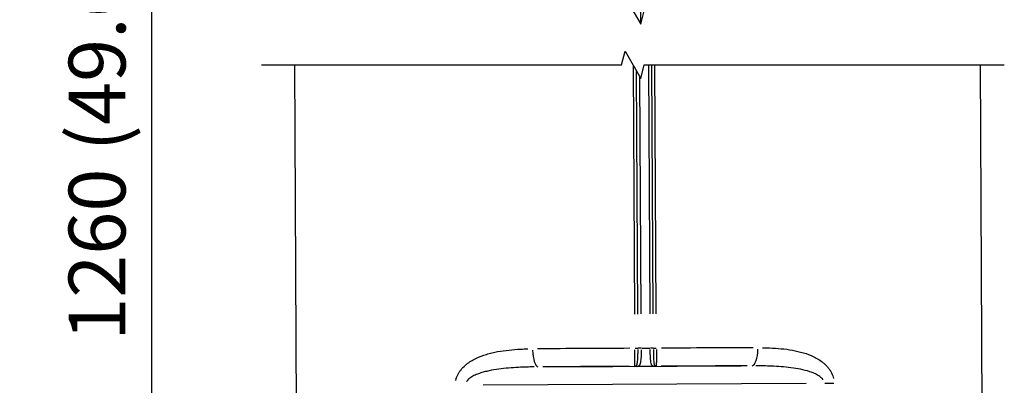
# Model space of a CAD drawing. Units: millimetres. Extents: x 18 to 3718, y -93 to 2494.
# Drawn here: x 1292 to 1837, y 824 to 1027 of the extents above; entities that cross this region are included whole.
import ezdxf

# ---------------------------------------------------------------- set-up
doc = ezdxf.new("R2010")
doc.units = ezdxf.units.MM
doc.header["$LTSCALE"] = 0.5
doc.layers.add('Bem', color=5, linetype='Continuous')
doc.layers.add('Objekt025', color=6, linetype='Continuous')
doc.styles.add('ISOCP', font='isocp.shx')
doc.dimstyles.new('TKA 3.5', dxfattribs={"dimscale": 0, "dimtxt": 3.5, "dimasz": 3.5, "dimexe": 1.25, "dimexo": 1, "dimgap": 1, "dimtad": 1, "dimtxsty": 'ISOCP', "dimcen": 5, "dimazin": 2, "dimtfac": 1, "dimtmove": 0, "dimatfit": 0, "dimfxl": 1, "dimarcsym": 0})

# ---------------------------------------------------------------- blocks, each defined once
blk = doc.blocks.new('*D15')
at = {"layer": 'Bem', "color": 0, "lineweight": -2, "transparency": 16777216}
for p, q in [((1617.04, 1426.72), (1353.6, 1426.72)), ((1364.85, 544.01), (1364.85, 1395.22)), ((1788.63, 512.51), (1353.6, 512.51))]:
    blk.add_line(p, q, dxfattribs=at)
at = {"layer": 'Bem', "color": 0, "transparency": 16777216}
for points in [[(1359.6, 1395.22), (1370.1, 1395.22), (1364.85, 1426.72)], [(1359.6, 544.01), (1370.1, 544.01), (1364.85, 512.51)]]:
    blk.add_solid(points, dxfattribs=at)
at = {"layer": 'Defpoints', "color": 0, "transparency": 16777216}
for p in [(1364.85, 1426.72), (1626.04, 1426.72), (1797.63, 512.51)]:
    blk.add_point(p, dxfattribs=at)
at = {"layer": 'Bem', "color": 0, "transparency": 16777216, "insert": (1338.52, 969.62), "char_height": 31.5, "attachment_point": 5, "rotation": 90, "style": 'ISOCP'}
blk.add_mtext('1260 (49.60)', dxfattribs=at)

msp = doc.modelspace()

# ---------------------------------------------------------------- linework, layer by layer
at = {"layer": 'Objekt025'}
for p, q in [((1635.749, 1024.287), (1634.027, 1379.536)), ((1443.821, 1001.784), (1444.946, 776.68)), ((1632.472, 863.755), (1631.785, 1001.154)), ((1640.934, 863.801), (1640.244, 1001.784)), ((1642.67, 863.807), (1641.98, 1001.784)), ((1644.344, 863.814), (1643.654, 1001.784)), ((1823.826, 1001.784), (1824.942, 778.58)), ((1634.188, 863.765), (1633.516, 998.154)), ((1635.968, 863.776), (1635.311, 995.045)), ((1636.311, 844.796), (1640.78, 844.818)), ((1584.912, 834.497), (1691.377, 835.025)), ((1642.488, 834.806), (1634.293, 834.766)), ((1727.519, 825.184), (1548.461, 824.296))]:
    msp.add_line(p, q, dxfattribs=at)
at = {"layer": 'Objekt025', "flags": 128}
for points in [[(1425.546, 1031.784), (1625.081, 1031.784), (1627.091, 1039.284), (1635.751, 1024.284), (1637.761, 1031.784), (1837.296, 1031.784)], [(1425.546, 1001.784), (1625.081, 1001.784), (1627.091, 1009.284), (1635.751, 994.284), (1637.761, 1001.784), (1837.296, 1001.784)]]:
    msp.add_lwpolyline(points, dxfattribs=at)
at = {"layer": 'Objekt025'}
for centre, major_axis, ratio, start_param, end_param in [((1578.947, 844.467), (0.057, -10), 0.3092333, 4.7888258, 6.2025424), ((1634.61, 844.403), (189.998, 0.95), 0.002, 1.5967247, 1.8700016), ((1632.545, 844.777), (-2, -0.01), 0.002, 1.633683, 2.5722095), ((1636.022, 844.79), (-2, -0.01), 0.002, 4.7455833, 5.7122394), ((1640.987, 844.815), (-2, -0.01), 0.002, 3.6715209, 4.638177), ((1644.542, 844.836), (-2, -0.01), 0.002, 0.5283655, 1.4668921), ((1634.61, 844.403), (189.998, 0.95), 0.002, 1.2305734, 1.5038504), ((1697.242, 845.054), (0.043, -10), 0.3479694, 0.0806731, 1.4943898), ((1634.66, 834.403), (-179.998, -0.9), 0.002, 4.3720618, 4.6434628), ((1634.66, 834.403), (-179.998, -0.9), 0.002, 4.7402975, 5.0116985), ((1633.828, 836.763), (0.016, -2), 0.8256073, 5.8552991, 6.257307), ((1642.933, 836.809), (0.004, -2), 0.8480503, 0.026108, 0.4281171), ((1737.261, 825.212), (-10, -0.05), 0.002, 4.1354789, 4.6625959)]:
    msp.add_ellipse(centre, major_axis=major_axis, ratio=ratio, start_param=start_param, end_param=end_param, dxfattribs=at)
for points, knots in [([(1533.254, 827.007), (1533.305, 827.235), (1533.362, 827.461), (1533.583, 828.248), (1533.778, 828.8), (1534.227, 829.854), (1534.48, 830.359), (1535.037, 831.331), (1535.34, 831.798), (1535.991, 832.698), (1536.339, 833.13), (1537.42, 834.357), (1538.199, 835.094), (1539.435, 836.108), (1539.859, 836.431), (1540.727, 837.049), (1541.172, 837.344), (1542.521, 838.184), (1543.444, 838.686), (1546.271, 840.059), (1548.235, 840.796), (1551.273, 841.719), (1552.3, 841.995), (1554.363, 842.488), (1555.401, 842.707), (1558.534, 843.292), (1560.647, 843.588), (1564.918, 844.041), (1567.076, 844.197), (1570.562, 844.365), (1571.877, 844.408), (1573.2, 844.436)], [0.002812145, 0.002812145, 0.002812145, 0.002812145, 0.003515181, 0.003515181, 0.005272772, 0.005272772, 0.007030362, 0.007030362, 0.008787953, 0.008787953, 0.010545543, 0.010545543, 0.014060725, 0.014060725, 0.015818315, 0.015818315, 0.017575906, 0.017575906, 0.021091087, 0.021091087, 0.028121449, 0.028121449, 0.03163663, 0.03163663, 0.035151812, 0.035151812, 0.042182174, 0.042182174, 0.049212536, 0.049212536, 0.053430754, 0.053430754, 0.053430754, 0.053430754]), ([(1632.37, 834.785), (1632.381, 834.816), (1632.391, 834.871), (1632.409, 835.015), (1632.418, 835.096), (1632.433, 835.288), (1632.449, 835.509), (1632.463, 835.789), (1632.477, 836.099), (1632.484, 836.27), (1632.503, 836.82), (1632.514, 837.235), (1632.529, 837.928), (1632.534, 838.171), (1632.542, 838.681), (1632.546, 838.947), (1632.557, 839.763), (1632.562, 840.338), (1632.567, 841.246), (1632.569, 841.559), (1632.571, 842.187), (1632.571, 842.504), (1632.571, 843.207), (1632.571, 843.595), (1632.57, 843.986)], [0.000787749, 0.000787749, 0.000787749, 0.000787749, 0.001969371, 0.001969371, 0.002954057, 0.002954057, 0.003938743, 0.004923428, 0.004923428, 0.005908114, 0.005908114, 0.007877486, 0.007877486, 0.008862171, 0.008862171, 0.009846857, 0.009846857, 0.011816228, 0.011816228, 0.012800914, 0.012800914, 0.0137856, 0.0137856, 0.014967222, 0.014967222, 0.014967222, 0.014967222]), ([(1633.303, 835.086), (1633.316, 835.099), (1633.329, 835.112), (1633.406, 835.195), (1633.462, 835.276), (1633.566, 835.463), (1633.613, 835.57), (1633.7, 835.806), (1633.739, 835.936), (1633.812, 836.217), (1633.845, 836.369), (1633.907, 836.697), (1633.936, 836.873), (1634.016, 837.43), (1634.06, 837.839), (1634.135, 838.729), (1634.166, 839.215), (1634.216, 840.229), (1634.235, 840.76), (1634.257, 841.594), (1634.263, 841.878), (1634.273, 842.447), (1634.277, 842.734), (1634.283, 843.37), (1634.285, 843.72), (1634.285, 844.073)], [0.0007097, 0.0007097, 0.0007097, 0.0007097, 0.000887126, 0.000887126, 0.001774251, 0.001774251, 0.002661377, 0.002661377, 0.003548502, 0.003548502, 0.004435628, 0.004435628, 0.005322754, 0.005322754, 0.007097005, 0.007097005, 0.008871256, 0.008871256, 0.010645507, 0.010645507, 0.011532633, 0.011532633, 0.012419758, 0.012419758, 0.013484309, 0.013484309, 0.013484309, 0.013484309]), ([(1636.063, 843.996), (1636.062, 843.599), (1636.057, 843.207), (1636.045, 842.496), (1636.037, 842.176), (1636.018, 841.542), (1636.006, 841.226), (1635.964, 840.302), (1635.928, 839.72), (1635.835, 838.624), (1635.778, 838.106), (1635.638, 837.179), (1635.556, 836.765), (1635.406, 836.221), (1635.351, 836.053), (1635.233, 835.75), (1635.169, 835.613), (1635.03, 835.37), (1634.955, 835.264), (1634.788, 835.081), (1634.696, 835.004), (1634.494, 834.883), (1634.385, 834.839), (1634.236, 834.803), (1634.211, 834.798), (1634.185, 834.793)], [0.000790867, 0.000790867, 0.000790867, 0.000790867, 0.001977168, 0.001977168, 0.002965752, 0.002965752, 0.003954335, 0.003954335, 0.005931503, 0.005931503, 0.007908671, 0.007908671, 0.009885838, 0.009885838, 0.010874422, 0.010874422, 0.011863006, 0.011863006, 0.01285159, 0.01285159, 0.013840174, 0.013840174, 0.014828758, 0.014828758, 0.015026474, 0.015026474, 0.015026474, 0.015026474]), ([(1642.626, 834.835), (1642.603, 834.84), (1642.58, 834.845), (1642.446, 834.879), (1642.349, 834.922), (1642.172, 835.041), (1642.093, 835.116), (1641.949, 835.298), (1641.885, 835.404), (1641.71, 835.766), (1641.615, 836.067), (1641.452, 836.792), (1641.387, 837.205), (1641.305, 837.897), (1641.28, 838.14), (1641.234, 838.651), (1641.213, 838.919), (1641.158, 839.742), (1641.129, 840.322), (1641.094, 841.241), (1641.084, 841.557), (1641.066, 842.195), (1641.059, 842.516), (1641.045, 843.23), (1641.039, 843.623), (1641.035, 844.02)], [0.000796182, 0.000796182, 0.000796182, 0.000796182, 0.000995227, 0.000995227, 0.001990455, 0.001990455, 0.002985682, 0.002985682, 0.003980909, 0.003980909, 0.005971364, 0.005971364, 0.007961818, 0.007961818, 0.008957045, 0.008957045, 0.009952273, 0.009952273, 0.011942727, 0.011942727, 0.012937955, 0.012937955, 0.013933182, 0.013933182, 0.015127455, 0.015127455, 0.015127455, 0.015127455]), ([(1642.769, 844.115), (1642.772, 843.762), (1642.776, 843.411), (1642.783, 842.773), (1642.787, 842.485), (1642.796, 841.913), (1642.802, 841.629), (1642.819, 840.799), (1642.833, 840.268), (1642.86, 839.507), (1642.87, 839.257), (1642.891, 838.778), (1642.903, 838.547), (1642.942, 837.881), (1642.973, 837.473), (1643.049, 836.729), (1643.093, 836.403), (1643.175, 835.982), (1643.205, 835.853), (1643.272, 835.617), (1643.309, 835.511), (1643.391, 835.325), (1643.437, 835.244), (1643.5, 835.163), (1643.511, 835.149), (1643.522, 835.137)], [0.000706601, 0.000706601, 0.000706601, 0.000706601, 0.001766502, 0.001766502, 0.002649753, 0.002649753, 0.003533005, 0.003533005, 0.005299507, 0.005299507, 0.006182758, 0.006182758, 0.007066009, 0.007066009, 0.008832512, 0.008832512, 0.010599014, 0.010599014, 0.011482265, 0.011482265, 0.012365516, 0.012365516, 0.013248767, 0.013248767, 0.013425418, 0.013425418, 0.013425418, 0.013425418]), ([(1644.442, 844.045), (1644.444, 843.653), (1644.445, 843.266), (1644.446, 842.563), (1644.447, 842.246), (1644.447, 841.618), (1644.447, 841.305), (1644.446, 840.396), (1644.445, 839.822), (1644.441, 839.006), (1644.439, 838.74), (1644.436, 838.23), (1644.434, 837.987), (1644.427, 837.294), (1644.422, 836.879), (1644.413, 836.329), (1644.41, 836.158), (1644.403, 835.849), (1644.396, 835.569), (1644.389, 835.347), (1644.381, 835.155), (1644.377, 835.074), (1644.367, 834.931), (1644.362, 834.876), (1644.357, 834.844)], [0.000781371, 0.000781371, 0.000781371, 0.000781371, 0.001953428, 0.001953428, 0.002930141, 0.002930141, 0.003906855, 0.003906855, 0.005860283, 0.005860283, 0.006836996, 0.006836996, 0.00781371, 0.00781371, 0.009767138, 0.009767138, 0.010743851, 0.010743851, 0.011720565, 0.012697279, 0.012697279, 0.013673993, 0.013673993, 0.014846049, 0.014846049, 0.014846049, 0.014846049]), ([(1703.339, 845.081), (1704.642, 845.067), (1705.938, 845.036), (1709.372, 844.903), (1711.496, 844.767), (1715.699, 844.356), (1717.777, 844.08), (1720.858, 843.525), (1721.878, 843.317), (1723.906, 842.842), (1724.916, 842.576), (1727.898, 841.683), (1729.832, 840.962), (1732.629, 839.603), (1733.535, 839.107), (1735.288, 838.009), (1736.135, 837.408), (1737.351, 836.405), (1737.747, 836.052), (1738.516, 835.31), (1738.886, 834.923), (1739.593, 834.114), (1739.93, 833.691), (1740.567, 832.804), (1740.869, 832.337), (1741.699, 830.877), (1742.147, 829.842), (1742.526, 828.506), (1742.584, 828.28), (1742.636, 828.051)], [0.002783019, 0.002783019, 0.002783019, 0.002783019, 0.006957548, 0.006957548, 0.013915096, 0.013915096, 0.020872645, 0.020872645, 0.024351419, 0.024351419, 0.027830193, 0.027830193, 0.034787741, 0.034787741, 0.038266515, 0.038266515, 0.041745289, 0.041745289, 0.043484676, 0.043484676, 0.045224063, 0.045224063, 0.04696345, 0.04696345, 0.048702837, 0.048702837, 0.052181612, 0.052181612, 0.052877366, 0.052877366, 0.052877366, 0.052877366]), ([(1736.782, 827.335), (1736.681, 827.488), (1736.573, 827.635), (1736.173, 828.13), (1735.845, 828.455), (1735.153, 829.045), (1734.79, 829.311), (1734.04, 829.804), (1733.653, 830.03), (1732.862, 830.453), (1732.456, 830.65), (1731.23, 831.2), (1730.396, 831.515), (1727.856, 832.362), (1726.112, 832.796), (1722.595, 833.511), (1720.817, 833.791), (1717.24, 834.247), (1715.444, 834.423), (1711.842, 834.701), (1710.036, 834.803), (1705.325, 834.998), (1702.412, 835.05), (1699.488, 835.057)], [0.002245909, 0.002245909, 0.002245909, 0.002245909, 0.002807386, 0.002807386, 0.004211079, 0.004211079, 0.005614772, 0.005614772, 0.007018465, 0.007018465, 0.008422158, 0.008422158, 0.011229544, 0.011229544, 0.016844316, 0.016844316, 0.022459088, 0.022459088, 0.02807386, 0.02807386, 0.033688631, 0.033688631, 0.042672267, 0.042672267, 0.042672267, 0.042672267]), ([(1576.786, 834.448), (1573.841, 834.412), (1570.907, 834.332), (1566.159, 834.09), (1564.337, 833.97), (1560.706, 833.656), (1558.895, 833.463), (1555.288, 832.971), (1553.492, 832.674), (1550.836, 832.113), (1549.956, 831.907), (1548.209, 831.444), (1547.342, 831.188), (1545.627, 830.604), (1544.779, 830.278), (1543.135, 829.532), (1542.335, 829.113), (1541.194, 828.358), (1540.825, 828.086), (1540.134, 827.494), (1539.81, 827.173), (1539.404, 826.67), (1539.293, 826.519), (1539.191, 826.363)], [0.002233362, 0.002233362, 0.002233362, 0.002233362, 0.011166812, 0.011166812, 0.016750219, 0.016750219, 0.022333625, 0.022333625, 0.027917031, 0.027917031, 0.030708734, 0.030708734, 0.033500437, 0.033500437, 0.03629214, 0.03629214, 0.039083844, 0.039083844, 0.040479695, 0.040479695, 0.041875547, 0.041875547, 0.042433887, 0.042433887, 0.042433887, 0.042433887]), ([(1643.708, 834.99), (1643.807, 834.935), (1643.907, 834.892), (1644.109, 834.832), (1644.211, 834.815), (1644.312, 834.812)], [0.0001339973, 0.0001339973, 0.0001339973, 0.0001339973, 0.0013399734, 0.0013399734, 0.0025459495, 0.0025459495, 0.0025459495, 0.0025459495])]:
    msp.add_open_spline(points, degree=3, knots=knots, dxfattribs=at)
for points in [[(1632.388, 834.753), (1632.623, 834.762), (1632.857, 834.825), (1633.086, 834.938)], [(1633.766, 834.763), (1633.332, 834.759), (1632.879, 834.756), (1632.425, 834.752)], [(1644.275, 834.811), (1643.846, 834.81), (1643.419, 834.809), (1643.011, 834.809)]]:
    msp.add_open_spline(points, degree=3, dxfattribs=at)

# ---------------------------------------------------------------- dimensions: what is measured, and where the dimension line sits
at = {"layer": 'Bem'}
dim = msp.add_linear_dim(base=(1364.853, 1426.724), p1=(1797.633, 512.508), p2=(1626.041, 1426.724), angle=90, text='1260 (49.60)', dimstyle='TKA 3.5', override={"dimscale": 9.000009}, dxfattribs=at)
dim.commit()
dim.dimension.update_dxf_attribs({"geometry": '*D15', "text_midpoint": (1364.853, 969.616), "dimtype": 160})

doc.saveas('drawing.dxf')
